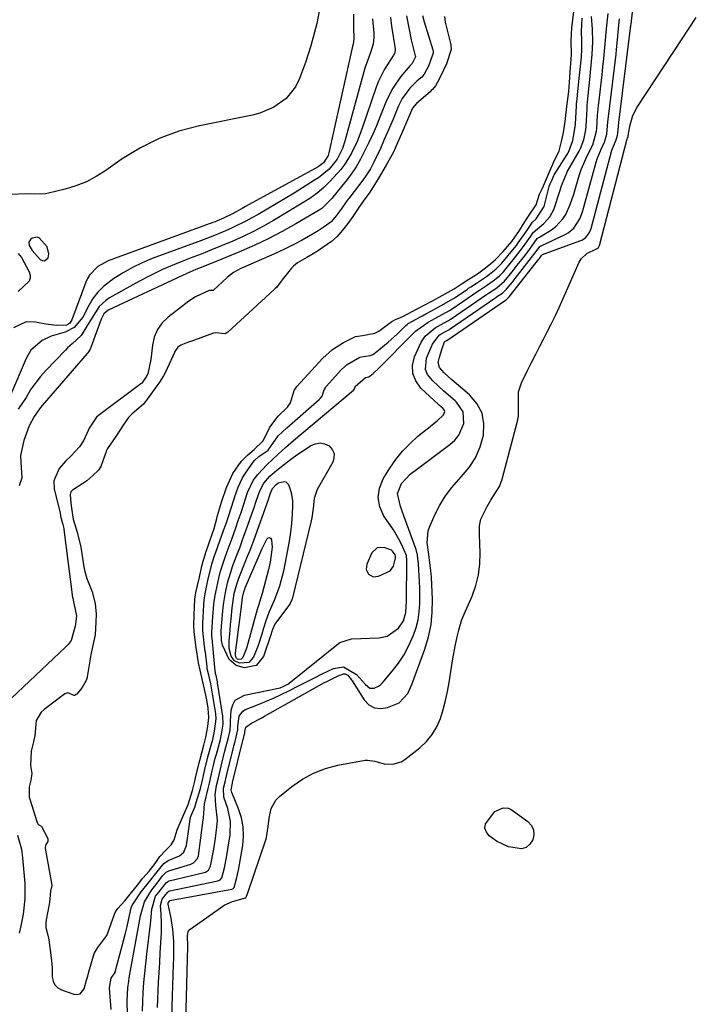
# Model space of a CAD drawing. Units: inches. Extents: x 1857474 to 1864796, y 474058 to 480378.
# Drawn here: x 1857898 to 1858111, y 477057 to 477367 of the extents above; entities that cross this region are included whole.
import ezdxf

# ---------------------------------------------------------------- set-up
doc = ezdxf.new("R2010")
doc.units = ezdxf.units.IN
doc.header["$MEASUREMENT"] = 0
for name, color, linetype in [('1', 7, 'Continuous'), ('7', 7, 'Continuous'), ('8', 7, 'Continuous')]:
    doc.layers.add(name, color=color, linetype=linetype)

msp = doc.modelspace()

# ---------------------------------------------------------------- linework, layer by layer
at = {"layer": '1', "color": 18}
for points in [[(1857900.5, 477297, 1644), (1857900.61, 477295.98, 1644), (1857901.61, 477294.38, 1644), (1857904.06, 477291.58, 1644), (1857904.81, 477291.19, 1644), (1857905.49, 477291.1, 1644), (1857906.62, 477292.11, 1644), (1857906.79, 477293.32, 1644), (1857906.32, 477295.55, 1644), (1857903.8, 477298.35, 1644), (1857903.1, 477298.6, 1644), (1857901.62, 477298.22, 1644), (1857901.09, 477297.85, 1644), (1857900.5, 477297, 1644)], [(1858006.82, 477193.88, 1638), (1858007.57, 477192.38, 1638), (1858009.05, 477191.57, 1638), (1858010.71, 477191.75, 1638), (1858014.42, 477193.51, 1638), (1858015.51, 477194.9, 1638), (1858016.11, 477197.5, 1638), (1858016.13, 477198.04, 1638), (1858015.97, 477198.55, 1638), (1858015.18, 477199.71, 1638), (1858014.84, 477199.94, 1638), (1858012.59, 477200.79, 1638), (1858010.33, 477200.73, 1638), (1858008.7, 477199.15, 1638), (1858007.04, 477195.55, 1638), (1858006.82, 477193.88, 1638)]]:
    msp.add_polyline3d(points, dxfattribs=at)
at = {"layer": '7', "color": 18}
for points in [[(1858024.59, 477368.38, 1636), (1858025.17, 477366.37, 1636), (1858027.86, 477357.64, 1636), (1858027.98, 477357.11, 1636), (1858028, 477356.84, 1636), (1858028.01, 477356.56, 1636), (1858026.5, 477352.44, 1636), (1858025.13, 477349.88, 1636), (1858024.37, 477349, 1636), (1858022.96, 477347.78, 1636), (1858020.67, 477345.51, 1636), (1858018.26, 477342.23, 1636), (1858017.1, 477339.94, 1636), (1858015.34, 477335.74, 1636), (1858013.5, 477331.46, 1636), (1858012.57, 477329.32, 1636), (1858011.35, 477326.56, 1636), (1858009.42, 477322.37, 1636), (1858008.22, 477320.14, 1636), (1858006.8, 477317.86, 1636), (1858006.44, 477317.37, 1636), (1858001.38, 477310.8, 1636), (1858001.18, 477310.54, 1636), (1858000.61, 477309.75, 1636), (1857999, 477307.37, 1636), (1857997.45, 477305.32, 1636), (1857995.83, 477303.46, 1636), (1857993.68, 477301.87, 1636), (1857991.69, 477300.55, 1636), (1857990.67, 477299.93, 1636), (1857986.66, 477297.67, 1636), (1857984.11, 477296.3, 1636), (1857981.54, 477294.98, 1636), (1857978.92, 477293.74, 1636), (1857976.28, 477292.55, 1636), (1857968.1, 477289.02, 1636), (1857967.32, 477288.66, 1636), (1857965.05, 477287.42, 1636), (1857963.13, 477285.93, 1636), (1857963.02, 477285.82, 1636), (1857958.75, 477281.88, 1636), (1857958.59, 477281.77, 1636), (1857958.13, 477281.74, 1636), (1857957.59, 477281.82, 1636), (1857957.42, 477281.79, 1636), (1857953.02, 477279.78, 1636), (1857950.98, 477278.41, 1636), (1857944.44, 477273.39, 1636), (1857942.56, 477271.54, 1636), (1857941.05, 477269.48, 1636), (1857940.08, 477267.11, 1636), (1857939.47, 477264.55, 1636), (1857938.97, 477260.02, 1636), (1857938.05, 477255.57, 1636), (1857937.54, 477254.59, 1636), (1857936.14, 477252.62, 1636), (1857935.96, 477252.46, 1636), (1857935.86, 477252.38, 1636), (1857922.49, 477242.39, 1636), (1857921.86, 477241.83, 1636), (1857921.06, 477240.62, 1636), (1857919.54, 477238.38, 1636), (1857919.24, 477237.72, 1636), (1857917.81, 477234.63, 1636), (1857916.45, 477232.56, 1636), (1857913.72, 477229.59, 1636), (1857912.17, 477228.11, 1636), (1857910.1, 477225.71, 1636), (1857908.42, 477221.85, 1636), (1857908.55, 477219.28, 1636), (1857910.31, 477212.04, 1636), (1857910.37, 477211.79, 1636), (1857910.54, 477210.73, 1636), (1857911.21, 477208.11, 1636), (1857911.55, 477206.82, 1636), (1857911.59, 477206.51, 1636), (1857914.33, 477185.09, 1636), (1857914.35, 477184.92, 1636), (1857914.48, 477184.21, 1636), (1857915.6, 477179.34, 1636), (1857915.27, 477176.65, 1636), (1857915.12, 477176.03, 1636), (1857913.84, 477171.47, 1636), (1857912.92, 477170.21, 1636), (1857912.34, 477169.65, 1636), (1857912.05, 477169.37, 1636), (1857889.29, 477148.03, 1636)], [(1857992.2, 477370.26, 1646), (1857991.35, 477365.88, 1646), (1857989.38, 477358.83, 1646), (1857988.6, 477356.22, 1646), (1857987.77, 477353.63, 1646), (1857986.84, 477351.08, 1646), (1857985.86, 477348.54, 1646), (1857984.55, 477345.89, 1646), (1857981.63, 477342.25, 1646), (1857977.74, 477339.49, 1646), (1857973.36, 477337.62, 1646), (1857971.04, 477337.01, 1646), (1857954.3, 477333.66, 1646), (1857947.84, 477331.94, 1646), (1857941.6, 477329.71, 1646), (1857935.69, 477326.73, 1646), (1857929.99, 477323.23, 1646), (1857924.82, 477319.6, 1646), (1857921.79, 477317.71, 1646), (1857918.65, 477316.06, 1646), (1857915.35, 477314.77, 1646), (1857911.94, 477313.73, 1646), (1857906.67, 477312.42, 1646), (1857905.81, 477312.25, 1646), (1857902.29, 477312.14, 1646), (1857899.62, 477312.24, 1646), (1857894.85, 477312.05, 1646)], [(1858002.89, 477368.81, 1644), (1858002.89, 477364.76, 1644), (1858002.95, 477361.05, 1644), (1858002.73, 477359.41, 1644), (1858002.48, 477358.19, 1644), (1857995.12, 477325.12, 1644), (1857994.88, 477324.27, 1644), (1857993.37, 477321.96, 1644), (1857992.14, 477321.03, 1644), (1857991.7, 477320.77, 1644), (1857968.82, 477308.2, 1644), (1857967.79, 477307.64, 1644), (1857964.68, 477305.96, 1644), (1857961.93, 477304.56, 1644), (1857959.9, 477303.69, 1644), (1857959.22, 477303.42, 1644), (1857958.53, 477303.17, 1644), (1857925.54, 477291.17, 1644), (1857922.25, 477289.34, 1644), (1857919.67, 477286.61, 1644), (1857919.06, 477285.52, 1644), (1857918.53, 477284.38, 1644), (1857914.03, 477272.5, 1644), (1857913.45, 477271.53, 1644), (1857912.55, 477270.87, 1644), (1857909.21, 477270.74, 1644), (1857905.86, 477271.15, 1644), (1857902.62, 477271.83, 1644), (1857899.64, 477271.9, 1644), (1857895.67, 477269.98, 1644)], [(1858019.6, 477368.26, 1638), (1858021.09, 477360.74, 1638), (1858021.46, 477359.02, 1638), (1858022.37, 477355.69, 1638), (1858022.39, 477355.61, 1638), (1858022.39, 477355.53, 1638), (1858022.39, 477355.45, 1638), (1858022.39, 477355.37, 1638), (1858021.39, 477353.31, 1638), (1858020.69, 477352.7, 1638), (1858017.7, 477349.11, 1638), (1858015.23, 477345.56, 1638), (1858013.33, 477341.68, 1638), (1858011.2, 477336.37, 1638), (1858010.09, 477333.7, 1638), (1858008.93, 477331.05, 1638), (1858007.71, 477328.44, 1638), (1858006.44, 477325.84, 1638), (1858005.1, 477323.19, 1638), (1858003.73, 477320.75, 1638), (1858002.16, 477318.43, 1638), (1858000.46, 477316.2, 1638), (1857998.71, 477314.01, 1638), (1857996.4, 477311.18, 1638), (1857996.14, 477310.83, 1638), (1857992.91, 477307.65, 1638), (1857992.57, 477307.44, 1638), (1857984.71, 477302.78, 1638), (1857980.38, 477300.34, 1638), (1857976, 477298.04, 1638), (1857971.51, 477295.92, 1638), (1857966.97, 477293.94, 1638), (1857960.15, 477291.13, 1638), (1857958.75, 477290.56, 1638), (1857955.94, 477289.45, 1638), (1857953.12, 477288.36, 1638), (1857950.34, 477287.18, 1638), (1857948.96, 477286.55, 1638), (1857925.54, 477275.55, 1638), (1857924.18, 477274.39, 1638), (1857923.35, 477272.75, 1638), (1857920.12, 477263.87, 1638), (1857920.01, 477263.6, 1638), (1857919.76, 477263.07, 1638), (1857919.11, 477262.1, 1638), (1857918.92, 477261.88, 1638), (1857904.71, 477245.55, 1638), (1857904.16, 477244.89, 1638), (1857902.17, 477242.07, 1638), (1857900.62, 477239.13, 1638), (1857898.96, 477234.52, 1638), (1857897.92, 477229.77, 1638), (1857898.03, 477227.6, 1638), (1857898.29, 477222.74, 1638), (1857897.48, 477220.2, 1638)], [(1858031.58, 477368.07, 1634), (1858031.78, 477366.34, 1634), (1858031.87, 477365.94, 1634), (1858033.47, 477359.56, 1634), (1858033.56, 477359.1, 1634), (1858033.65, 477357.69, 1634), (1858032.23, 477353.18, 1634), (1858031.29, 477351.15, 1634), (1858029.81, 477348.11, 1634), (1858028.7, 477346.25, 1634), (1858027.75, 477345.1, 1634), (1858027.4, 477344.75, 1634), (1858027.04, 477344.41, 1634), (1858022.79, 477340.67, 1634), (1858021.51, 477339.22, 1634), (1858020.17, 477336.32, 1634), (1858018.96, 477333.38, 1634), (1858018.71, 477332.79, 1634), (1858016.04, 477326.61, 1634), (1858015.49, 477325.4, 1634), (1858013.21, 477321.24, 1634), (1858010.66, 477316.94, 1634), (1858008, 477312.77, 1634), (1858005.93, 477309.9, 1634), (1858004.1, 477307.25, 1634), (1858002.64, 477305.04, 1634), (1858001.07, 477302.87, 1634), (1857999.42, 477300.77, 1634), (1857997.74, 477298.76, 1634), (1857995.9, 477297.18, 1634), (1857991.53, 477294.2, 1634), (1857990.2, 477293.33, 1634), (1857988.12, 477292.16, 1634), (1857985.22, 477290.48, 1634), (1857983.93, 477289.4, 1634), (1857983.36, 477288.77, 1634), (1857980.41, 477285.15, 1634), (1857980.1, 477284.76, 1634), (1857978.55, 477282.76, 1634), (1857978.21, 477282.4, 1634), (1857977.85, 477282.05, 1634), (1857963.27, 477268.6, 1634), (1857962.44, 477268.13, 1634), (1857959.32, 477268.42, 1634), (1857958.74, 477268.33, 1634), (1857958.46, 477268.24, 1634), (1857951.96, 477265.85, 1634), (1857951.76, 477265.78, 1634), (1857950.52, 477265.37, 1634), (1857948.4, 477264.55, 1634), (1857947.47, 477263.91, 1634), (1857946.55, 477262.55, 1634), (1857946.4, 477262.25, 1634), (1857943.56, 477256.07, 1634), (1857942.96, 477254.88, 1634), (1857941.72, 477252.95, 1634), (1857939.03, 477249.08, 1634), (1857936.64, 477246, 1634), (1857933.09, 477242.9, 1634), (1857931.94, 477241.76, 1634), (1857930.44, 477239.7, 1634), (1857927.97, 477235.79, 1634), (1857925.33, 477232.04, 1634), (1857924.92, 477231.17, 1634), (1857924.75, 477230.73, 1634), (1857923.25, 477226.38, 1634), (1857922.48, 477225.18, 1634), (1857920.66, 477223.52, 1634), (1857918.78, 477221.84, 1634), (1857917.57, 477220.99, 1634), (1857914.28, 477218.92, 1634), (1857913.81, 477218.3, 1634), (1857913.58, 477217.55, 1634), (1857913.72, 477214.92, 1634), (1857914.01, 477213.25, 1634), (1857914.54, 477209.69, 1634), (1857915.76, 477205.63, 1634), (1857916.86, 477201.37, 1634), (1857916.93, 477200.96, 1634), (1857917.88, 477194.75, 1634), (1857918.15, 477193.27, 1634), (1857918.76, 477191, 1634), (1857920.53, 477186.83, 1634), (1857921.45, 477183.19, 1634), (1857921.7, 477179.83, 1634), (1857921.68, 477177.32, 1634), (1857921.48, 477173.28, 1634), (1857920.61, 477169.49, 1634), (1857920.07, 477166.98, 1634), (1857918.94, 477160.06, 1634), (1857918.85, 477159.59, 1634), (1857918.63, 477158.91, 1634), (1857917.33, 477156.71, 1634), (1857915.62, 477154.66, 1634), (1857915.11, 477154.26, 1634), (1857914.97, 477154.21, 1634), (1857914.83, 477154.2, 1634), (1857912.86, 477155.08, 1634), (1857911.9, 477154.74, 1634), (1857905.39, 477149.77, 1634), (1857904.45, 477148.92, 1634), (1857902.86, 477146.33, 1634), (1857902.42, 477141.58, 1634), (1857901.97, 477139.6, 1634), (1857901.25, 477136.63, 1634), (1857901.04, 477132.1, 1634), (1857901.49, 477129.58, 1634), (1857901.13, 477127.54, 1634), (1857900.62, 477125.41, 1634), (1857900.66, 477122.12, 1634), (1857900.8, 477121.58, 1634), (1857903.04, 477114.49, 1634), (1857903.27, 477113.95, 1634), (1857903.51, 477113.59, 1634), (1857903.86, 477113.34, 1634), (1857904.35, 477113.09, 1634), (1857904.45, 477113.01, 1634), (1857904.54, 477112.93, 1634), (1857906.48, 477109.12, 1634), (1857906.53, 477108.94, 1634), (1857906.47, 477108.21, 1634), (1857905.92, 477107.22, 1634), (1857905.71, 477106.4, 1634), (1857905.72, 477105.91, 1634), (1857905.75, 477105.67, 1634), (1857905.79, 477105.43, 1634), (1857907.8, 477094.49, 1634), (1857907.82, 477094.31, 1634), (1857907.35, 477092.58, 1634), (1857907.18, 477090.16, 1634), (1857907.03, 477088.97, 1634), (1857905.97, 477083.48, 1634), (1857905.83, 477082.36, 1634), (1857905.86, 477081.12, 1634), (1857906.48, 477078.69, 1634), (1857906.82, 477077.23, 1634), (1857907.55, 477071.58, 1634), (1857907.85, 477068.55, 1634), (1857907.93, 477065.5, 1634), (1857908.19, 477064.16, 1634), (1857908.71, 477063.01, 1634), (1857909.63, 477062.13, 1634), (1857910.8, 477061.44, 1634), (1857914.72, 477060.07, 1634), (1857915.81, 477060.01, 1634), (1857916.75, 477060.23, 1634), (1857918.01, 477061.83, 1634), (1857918.72, 477064.49, 1634), (1857919.09, 477065.81, 1634), (1857919.46, 477067.13, 1634), (1857921.14, 477072.93, 1634), (1857922.26, 477074.79, 1634), (1857925.12, 477078.59, 1634), (1857925.32, 477079.1, 1634), (1857927.49, 477085.31, 1634), (1857927.83, 477086.03, 1634), (1857928.61, 477087.08, 1634), (1857930.79, 477089.54, 1634), (1857932.91, 477092.1, 1634), (1857934.74, 477094.48, 1634), (1857936.49, 477096.6, 1634), (1857938.42, 477098.9, 1634), (1857940.3, 477101.31, 1634), (1857941.81, 477103.44, 1634), (1857943.68, 477105.47, 1634), (1857945.43, 477107.19, 1634), (1857946.32, 477108.7, 1634), (1857947.31, 477111.92, 1634), (1857948.97, 477115.76, 1634), (1857950.76, 477119.83, 1634), (1857952.12, 477124.23, 1634), (1857952.75, 477126.75, 1634), (1857953.31, 477129.22, 1634), (1857954.45, 477133.72, 1634), (1857955.71, 477138.5, 1634), (1857956.3, 477141.02, 1634), (1857956.94, 477144.45, 1634), (1857957.25, 477147.31, 1634), (1857957.05, 477150.25, 1634), (1857956.61, 477152.8, 1634), (1857956.14, 477155.21, 1634), (1857955.06, 477159.91, 1634), (1857954.02, 477164.5, 1634), (1857953.25, 477169.29, 1634), (1857952.68, 477174.23, 1634), (1857952.54, 477176.39, 1634), (1857952.6, 477179.51, 1634), (1857952.87, 477184.5, 1634), (1857953.13, 477186.65, 1634), (1857954.19, 477191.05, 1634), (1857955.15, 477195.35, 1634), (1857955.47, 477196.5, 1634), (1857956.19, 477198.82, 1634), (1857956.35, 477199.3, 1634), (1857956.43, 477199.54, 1634), (1857958.36, 477205.05, 1634), (1857958.46, 477205.34, 1634), (1857958.94, 477206.82, 1634), (1857959.82, 477209.94, 1634), (1857960.05, 477210.86, 1634), (1857961.3, 477215.1, 1634), (1857962.81, 477219.76, 1634), (1857964.88, 477224.11, 1634), (1857967.45, 477227.86, 1634), (1857969.45, 477229.88, 1634), (1857971.53, 477231.67, 1634), (1857974.42, 477234.47, 1634), (1857976.55, 477238.74, 1634), (1857979.13, 477242.16, 1634), (1857982.12, 477245.07, 1634), (1857983.03, 477246.34, 1634), (1857983.66, 477248.47, 1634), (1857984.21, 477250.28, 1634), (1857985.04, 477251.51, 1634), (1857993.25, 477260.46, 1634), (1857996.28, 477263.23, 1634), (1857999.76, 477265.43, 1634), (1858003.47, 477267.27, 1634), (1858005.76, 477267.63, 1634), (1858009.59, 477268.32, 1634), (1858010.44, 477268.74, 1634), (1858010.85, 477268.99, 1634), (1858011.25, 477269.26, 1634), (1858014.97, 477271.97, 1634), (1858016.13, 477272.63, 1634), (1858018.4, 477273.59, 1634), (1858022.77, 477275.87, 1634), (1858025.15, 477277.14, 1634), (1858027.53, 477278.42, 1634), (1858029.87, 477279.7, 1634), (1858032.69, 477281.24, 1634), (1858034.58, 477282.35, 1634), (1858037.11, 477283.96, 1634), (1858039.29, 477285.37, 1634), (1858041.93, 477287.07, 1634), (1858044.06, 477288.55, 1634), (1858046.09, 477290.14, 1634), (1858047.67, 477291.52, 1634), (1858050.07, 477294.09, 1634), (1858052.78, 477297.18, 1634), (1858055.19, 477300.68, 1634), (1858056.41, 477302.58, 1634), (1858058.03, 477305.19, 1634), (1858060.44, 477308.76, 1634), (1858061.53, 477312.14, 1634), (1858062.42, 477313.98, 1634), (1858064.33, 477318.39, 1634), (1858066.01, 477322.3, 1634), (1858067.67, 477325.8, 1634), (1858068.49, 477328.7, 1634), (1858069.12, 477331.55, 1634), (1858069.64, 477335.02, 1634), (1858070.16, 477339.76, 1634), (1858070.75, 477344.42, 1634), (1858071.06, 477348.85, 1634), (1858071.17, 477350.63, 1634), (1858071.52, 477354.63, 1634), (1858071.59, 477356.16, 1634), (1858071.45, 477360.39, 1634), (1858071.72, 477364.66, 1634), (1858072.32, 477369.61, 1634)], [(1857926.53, 477055.26, 1636), (1857926.03, 477060.64, 1636), (1857925.99, 477062.21, 1636), (1857926.48, 477065.19, 1636), (1857926.88, 477065.77, 1636), (1857927.56, 477066.63, 1636), (1857927.7, 477066.98, 1636), (1857927.75, 477067.16, 1636), (1857929.96, 477075.3, 1636), (1857931, 477079.36, 1636), (1857931.49, 477081.4, 1636), (1857931.95, 477083.45, 1636), (1857932.8, 477087.29, 1636), (1857932.96, 477087.79, 1636), (1857933.07, 477088.02, 1636), (1857933.14, 477088.13, 1636), (1857933.21, 477088.25, 1636), (1857935.98, 477092.34, 1636), (1857938.11, 477095.1, 1636), (1857940.6, 477098.11, 1636), (1857943.03, 477101.27, 1636), (1857944.45, 477102.19, 1636), (1857948.02, 477103.73, 1636), (1857949.34, 477104.83, 1636), (1857950.25, 477106.92, 1636), (1857951.52, 477115.89, 1636), (1857951.55, 477116.03, 1636), (1857951.67, 477116.43, 1636), (1857952.82, 477119.01, 1636), (1857953.32, 477120.49, 1636), (1857954.66, 477124.88, 1636), (1857955.29, 477127.49, 1636), (1857956.34, 477132.34, 1636), (1857956.61, 477133.4, 1636), (1857956.9, 477134.45, 1636), (1857958.24, 477139.26, 1636), (1857958.38, 477139.79, 1636), (1857958.64, 477140.85, 1636), (1857959.1, 477142.99, 1636), (1857959.55, 477146.79, 1636), (1857959.44, 477148.38, 1636), (1857959.33, 477149.17, 1636), (1857958.44, 477154.77, 1636), (1857958.34, 477155.39, 1636), (1857957.87, 477157.86, 1636), (1857957.23, 477160.57, 1636), (1857956.78, 477162.61, 1636), (1857956.7, 477163.19, 1636), (1857956.19, 477167.87, 1636), (1857956.15, 477168.18, 1636), (1857955.94, 477169.71, 1636), (1857955.38, 477174.66, 1636), (1857955.37, 477175.92, 1636), (1857955.39, 477176.55, 1636), (1857955.41, 477176.86, 1636), (1857955.73, 477182.76, 1636), (1857955.82, 477184.35, 1636), (1857956.09, 477186.22, 1636), (1857957, 477190.4, 1636), (1857957.98, 477194.7, 1636), (1857958.42, 477196.3, 1636), (1857958.95, 477197.87, 1636), (1857961.92, 477206.13, 1636), (1857962.12, 477206.69, 1636), (1857962.71, 477208.37, 1636), (1857963.46, 477210.63, 1636), (1857965.12, 477215.79, 1636), (1857965.25, 477216.17, 1636), (1857965.48, 477216.92, 1636), (1857966.47, 477219.81, 1636), (1857967.77, 477222.57, 1636), (1857968.41, 477223.61, 1636), (1857968.86, 477224.27, 1636), (1857971.23, 477227.7, 1636), (1857971.75, 477228.37, 1636), (1857972.98, 477229.51, 1636), (1857975.94, 477231.47, 1636), (1857976.7, 477232.51, 1636), (1857979.14, 477236, 1636), (1857981.83, 477238.56, 1636), (1857992.09, 477247.49, 1636), (1857992.34, 477247.72, 1636), (1857993.02, 477248.51, 1636), (1857993.65, 477250.48, 1636), (1857994.11, 477251.35, 1636), (1857994.29, 477251.58, 1636), (1857999.13, 477256.84, 1636), (1858000.91, 477258.47, 1636), (1858004.88, 477260.75, 1636), (1858005.99, 477261.01, 1636), (1858008.21, 477261.29, 1636), (1858009, 477261.63, 1636), (1858009.49, 477261.94, 1636), (1858009.72, 477262.12, 1636), (1858013.78, 477265.52, 1636), (1858014.78, 477266.39, 1636), (1858016.75, 477268.17, 1636), (1858019.42, 477270.8, 1636), (1858019.77, 477271.11, 1636), (1858020.16, 477271.37, 1636), (1858024.19, 477273.63, 1636), (1858024.58, 477273.84, 1636), (1858025.73, 477274.47, 1636), (1858028.8, 477276.12, 1636), (1858032.22, 477277.99, 1636), (1858034.88, 477279.61, 1636), (1858038.81, 477282.23, 1636), (1858039.16, 477282.46, 1636), (1858039.86, 477282.92, 1636), (1858041.63, 477284.07, 1636), (1858044.83, 477286.16, 1636), (1858047.79, 477288.49, 1636), (1858048.74, 477289.42, 1636), (1858049.34, 477290.07, 1636), (1858049.63, 477290.4, 1636), (1858053.6, 477295.23, 1636), (1858054.25, 477295.98, 1636), (1858054.83, 477296.76, 1636), (1858057.4, 477300.48, 1636), (1858059.36, 477303.31, 1636), (1858060.43, 477304.39, 1636), (1858063.02, 477308.25, 1636), (1858064.56, 477314.53, 1636), (1858064.59, 477314.63, 1636), (1858064.65, 477314.84, 1636), (1858064.87, 477315.33, 1636), (1858065.4, 477316.45, 1636), (1858065.78, 477317.46, 1636), (1858066.02, 477317.97, 1636), (1858066.17, 477318.22, 1636), (1858070.22, 477324.59, 1636), (1858070.76, 477325.54, 1636), (1858071.99, 477328.98, 1636), (1858072.79, 477333.32, 1636), (1858072.87, 477334.3, 1636), (1858073.15, 477339.8, 1636), (1858073.16, 477339.97, 1636), (1858073.21, 477340.63, 1636), (1858073.39, 477342.01, 1636), (1858073.63, 477344.69, 1636), (1858073.66, 477345.2, 1636), (1858073.69, 477345.46, 1636), (1858073.7, 477345.58, 1636), (1858074.73, 477355.3, 1636), (1858074.9, 477357.84, 1636), (1858074.89, 477360.39, 1636), (1858074.73, 477363.4, 1636), (1858074.94, 477367.61, 1636)], [(1857932.21, 477040.26, 1638), (1857931.54, 477056.93, 1638), (1857931.52, 477057.97, 1638), (1857931.74, 477062.15, 1638), (1857932.02, 477064.22, 1638), (1857932.19, 477065.25, 1638), (1857935.74, 477084.75, 1638), (1857937.03, 477089.23, 1638), (1857939.26, 477093.02, 1638), (1857940.95, 477095.03, 1638), (1857942.69, 477097.35, 1638), (1857943.78, 477098.51, 1638), (1857944.62, 477098.93, 1638), (1857951.61, 477101.03, 1638), (1857952.47, 477101.43, 1638), (1857953.73, 477102.81, 1638), (1857953.99, 477103.72, 1638), (1857955.48, 477115.04, 1638), (1857955.54, 477115.52, 1638), (1857955.66, 477117.18, 1638), (1857955.94, 477120.03, 1638), (1857957.08, 477124.9, 1638), (1857957.49, 477126.55, 1638), (1857958.33, 477130.43, 1638), (1857958.64, 477131.77, 1638), (1857959.3, 477134.44, 1638), (1857959.66, 477135.76, 1638), (1857960.92, 477140.35, 1638), (1857961.31, 477142.01, 1638), (1857961.8, 477145.16, 1638), (1857961.67, 477147.63, 1638), (1857960.04, 477158.21, 1638), (1857960, 477158.48, 1638), (1857959.9, 477159.04, 1638), (1857959.67, 477160.1, 1638), (1857959.41, 477161.15, 1638), (1857959.32, 477161.65, 1638), (1857959.29, 477161.9, 1638), (1857958.47, 477171.1, 1638), (1857958.46, 477171.21, 1638), (1857958.24, 477173, 1638), (1857958.2, 477173.89, 1638), (1857958.21, 477174.1, 1638), (1857958.48, 477179.01, 1638), (1857958.8, 477182.92, 1638), (1857959.24, 477185.82, 1638), (1857959.44, 477186.78, 1638), (1857960.41, 477191.19, 1638), (1857960.94, 477193.32, 1638), (1857962.28, 477197.49, 1638), (1857963.03, 477199.56, 1638), (1857964.59, 477203.78, 1638), (1857965.76, 477207, 1638), (1857966.56, 477209.29, 1638), (1857967.45, 477211.86, 1638), (1857968.31, 477214.44, 1638), (1857969.5, 477218.14, 1638), (1857971.23, 477221.95, 1638), (1857972.67, 477223.85, 1638), (1857975.51, 477226.9, 1638), (1857979.12, 477230.18, 1638), (1857981.39, 477232.32, 1638), (1857983.08, 477233.83, 1638), (1857983.94, 477234.56, 1638), (1858002.86, 477250.4, 1638), (1858003.24, 477250.83, 1638), (1858003.29, 477250.96, 1638), (1858003.45, 477251.5, 1638), (1858006.66, 477254.37, 1638), (1858007.73, 477254.56, 1638), (1858009.07, 477255.58, 1638), (1858011.02, 477257.41, 1638), (1858021.66, 477268.23, 1638), (1858021.91, 477268.48, 1638), (1858022.41, 477268.97, 1638), (1858026.39, 477271.8, 1638), (1858028.73, 477273.1, 1638), (1858033.1, 477275.51, 1638), (1858034.26, 477276.26, 1638), (1858041.8, 477281.35, 1638), (1858042.07, 477281.53, 1638), (1858042.61, 477281.89, 1638), (1858044.79, 477283.3, 1638), (1858046.96, 477284.77, 1638), (1858048.95, 477286.4, 1638), (1858049.45, 477286.9, 1638), (1858049.91, 477287.4, 1638), (1858050.13, 477287.66, 1638), (1858053.66, 477292.01, 1638), (1858056.47, 477295.64, 1638), (1858058.78, 477298.86, 1638), (1858059.54, 477300.03, 1638), (1858062.84, 477302.92, 1638), (1858064.81, 477304.98, 1638), (1858066.09, 477307.53, 1638), (1858067.29, 477311.22, 1638), (1858067.68, 477312.41, 1638), (1858068.47, 477314.78, 1638), (1858070.35, 477319.38, 1638), (1858070.95, 477320.47, 1638), (1858074.05, 477325.68, 1638), (1858074.48, 477326.46, 1638), (1858075.49, 477329.26, 1638), (1858076.09, 477332.37, 1638), (1858076.19, 477333.56, 1638), (1858076.5, 477339.03, 1638), (1858076.56, 477340.06, 1638), (1858076.73, 477342.11, 1638), (1858077.13, 477346.22, 1638), (1858077.23, 477347.24, 1638), (1858078.1, 477356.08, 1638), (1858078.32, 477360.09, 1638), (1858078.22, 477364.11, 1638), (1858077.96, 477368.11, 1638)], [(1857945.45, 477049.65, 1644), (1857946.17, 477069.49, 1644), (1857946.22, 477071.32, 1644), (1857946.23, 477074.99, 1644), (1857946.2, 477076.83, 1644), (1857945.94, 477080.48, 1644), (1857945.35, 477084.09, 1644), (1857944.44, 477088.46, 1644), (1857944.49, 477088.9, 1644), (1857944.56, 477089, 1644), (1857944.88, 477089.41, 1644), (1857944.93, 477089.48, 1644), (1857945.02, 477089.57, 1644), (1857964.48, 477093.18, 1644), (1857964.92, 477093.37, 1644), (1857965.25, 477093.71, 1644), (1857966, 477096.42, 1644), (1857966.58, 477099.2, 1644), (1857967.95, 477106.92, 1644), (1857968.21, 477109.87, 1644), (1857968.14, 477112.79, 1644), (1857967.57, 477115.64, 1644), (1857966.67, 477118.47, 1644), (1857964.51, 477123.66, 1644), (1857964.32, 477124.47, 1644), (1857964.7, 477126.55, 1644), (1857964.77, 477126.82, 1644), (1857968.25, 477140.87, 1644), (1857968.3, 477141.07, 1644), (1857968.46, 477141.68, 1644), (1857968.61, 477142.31, 1644), (1857968.66, 477142.88, 1644), (1857968.91, 477144.26, 1644), (1857970.77, 477145.44, 1644), (1857973.77, 477147.08, 1644), (1857974.77, 477147.63, 1644), (1857993.57, 477158.14, 1644), (1857994.66, 477158.73, 1644), (1857998.01, 477160.36, 1644), (1857999.75, 477161.02, 1644), (1858000.21, 477161.02, 1644), (1858001.05, 477160.56, 1644), (1858001.77, 477159.73, 1644), (1858002.1, 477159.28, 1644), (1858002.41, 477158.82, 1644), (1858006.22, 477152.82, 1644), (1858007.76, 477151.29, 1644), (1858009.47, 477150.28, 1644), (1858011.45, 477150.07, 1644), (1858013.6, 477150.39, 1644), (1858017.24, 477151.9, 1644), (1858019.96, 477154.86, 1644), (1858021.28, 477157.7, 1644), (1858025.35, 477168.83, 1644), (1858026.49, 477172.65, 1644), (1858027.33, 477176.53, 1644), (1858027.71, 477180.47, 1644), (1858027.78, 477184.46, 1644), (1858027.48, 477191.47, 1644), (1858027.3, 477193.57, 1644), (1858027.1, 477195.14, 1644), (1858026.64, 477198.6, 1644), (1858026.14, 477202.37, 1644), (1858026.42, 477206.03, 1644), (1858026.83, 477207.2, 1644), (1858028.56, 477211.14, 1644), (1858030.1, 477214.16, 1644), (1858031.83, 477217.05, 1644), (1858033.87, 477219.72, 1644), (1858036.12, 477222.26, 1644), (1858036.87, 477223.03, 1644), (1858039.3, 477225.97, 1644), (1858041.34, 477229.11, 1644), (1858042.8, 477232.56, 1644), (1858043.88, 477236.22, 1644), (1858043.99, 477239.81, 1644), (1858043.4, 477243.16, 1644), (1858041.78, 477246.14, 1644), (1858039.46, 477248.89, 1644), (1858033.86, 477253.63, 1644), (1858031.46, 477255.8, 1644), (1858029.99, 477257.48, 1644), (1858029.58, 477259.05, 1644), (1858029.95, 477260.81, 1644), (1858030.84, 477263.48, 1644), (1858031.61, 477265.56, 1644), (1858031.77, 477265.77, 1644), (1858032.12, 477265.97, 1644), (1858032.21, 477266.02, 1644), (1858032.3, 477266.07, 1644), (1858050.78, 477278.74, 1644), (1858051.13, 477278.97, 1644), (1858051.98, 477279.82, 1644), (1858052.36, 477280.29, 1644), (1858061.22, 477291.55, 1644), (1858061.49, 477291.91, 1644), (1858062.11, 477292.76, 1644), (1858062.32, 477293.01, 1644), (1858062.46, 477293.09, 1644), (1858074.27, 477297.38, 1644), (1858074.89, 477297.66, 1644), (1858076, 477298.42, 1644), (1858077.26, 477300, 1644), (1858077.54, 477300.61, 1644), (1858077.76, 477301.26, 1644), (1858084.34, 477325.95, 1644), (1858085.7, 477329.27, 1644), (1858086.11, 477330.66, 1644), (1858086.2, 477331.35, 1644), (1858086.4, 477333.5, 1644), (1858086.53, 477334.68, 1644), (1858090.33, 477365.27, 1644), (1858090.39, 477365.71, 1644), (1858090.82, 477369.43, 1644)], [(1857949.86, 477043.44, 1646), (1857950.62, 477075.14, 1646), (1857950.52, 477078.6, 1646), (1857950.73, 477079.84, 1646), (1857951.27, 477080.45, 1646), (1857960.9, 477087.35, 1646), (1857962.12, 477088.13, 1646), (1857964.73, 477089.35, 1646), (1857968.84, 477090.49, 1646), (1857969.02, 477090.59, 1646), (1857969.06, 477090.62, 1646), (1857969.09, 477090.66, 1646), (1857969.43, 477091.78, 1646), (1857969.62, 477092.33, 1646), (1857975.21, 477108.68, 1646), (1857975.46, 477109.51, 1646), (1857975.99, 477112.94, 1646), (1857976.28, 477115.54, 1646), (1857976.89, 477118.58, 1646), (1857978.39, 477121.23, 1646), (1857979.5, 477122.35, 1646), (1857983.4, 477125.49, 1646), (1857986.75, 477127.8, 1646), (1857990.28, 477129.75, 1646), (1857994.05, 477131.15, 1646), (1857997.99, 477132.2, 1646), (1858006.58, 477133.79, 1646), (1858007.34, 477133.87, 1646), (1858009.56, 477133.48, 1646), (1858012.57, 477132.7, 1646), (1858015.31, 477132.57, 1646), (1858017.9, 477133.31, 1646), (1858019.1, 477134.04, 1646), (1858023.82, 477137.74, 1646), (1858025.91, 477139.71, 1646), (1858027.73, 477141.87, 1646), (1858029.15, 477144.31, 1646), (1858030.3, 477146.95, 1646), (1858031.15, 477149.75, 1646), (1858031.91, 477152.59, 1646), (1858032.52, 477155.45, 1646), (1858033.03, 477158.34, 1646), (1858033.55, 477161.79, 1646), (1858034.21, 477165.77, 1646), (1858034.96, 477169.75, 1646), (1858035.56, 477172.65, 1646), (1858036.05, 477174.75, 1646), (1858036.95, 477177.85, 1646), (1858037.74, 477179.84, 1646), (1858040.24, 477185.53, 1646), (1858041.43, 477188.83, 1646), (1858042.31, 477192.19, 1646), (1858042.72, 477195.64, 1646), (1858042.81, 477199.15, 1646), (1858042.56, 477204.85, 1646), (1858042.55, 477207.67, 1646), (1858042.98, 477209.69, 1646), (1858045.02, 477213.75, 1646), (1858046.24, 477215.91, 1646), (1858048.89, 477220.07, 1646), (1858049.74, 477222.38, 1646), (1858054.57, 477240.64, 1646), (1858054.87, 477242.16, 1646), (1858054.89, 477246.78, 1646), (1858054.89, 477249.81, 1646), (1858055.8, 477252.71, 1646), (1858057.71, 477256.56, 1646), (1858058.95, 477259.05, 1646), (1858060.21, 477261.54, 1646), (1858061.5, 477264.01, 1646), (1858062.8, 477266.47, 1646), (1858064.09, 477268.94, 1646), (1858065.35, 477271.43, 1646), (1858066.55, 477273.94, 1646), (1858067.71, 477276.47, 1646), (1858074.07, 477290.66, 1646), (1858074.7, 477291.72, 1646), (1858076.39, 477293.4, 1646), (1858079.44, 477294.91, 1646), (1858080.08, 477295.32, 1646), (1858080.46, 477295.96, 1646), (1858089.18, 477329.57, 1646), (1858089.24, 477329.79, 1646), (1858089.47, 477330.31, 1646), (1858089.61, 477331.26, 1646), (1858090.11, 477334.01, 1646), (1858090.94, 477336.88, 1646), (1858092.33, 477339.52, 1646), (1858106.53, 477361.03, 1646), (1858108.74, 477364.39, 1646), (1858110.96, 477367.76, 1646)], [(1858008.87, 477367.37, 1642), (1858009.28, 477362.88, 1642), (1858009.34, 477361.46, 1642), (1858009.1, 477359.35, 1642), (1858008.08, 477356.41, 1642), (1858006.83, 477353, 1642), (1858006.48, 477351.84, 1642), (1858000.14, 477328.81, 1642), (1857999.37, 477326.48, 1642), (1857997.76, 477323.16, 1642), (1857995.16, 477320.02, 1642), (1857991.82, 477317.29, 1642), (1857990.62, 477316.49, 1642), (1857984.13, 477312.46, 1642), (1857981.32, 477310.74, 1642), (1857978.49, 477309.04, 1642), (1857975.64, 477307.38, 1642), (1857972.78, 477305.75, 1642), (1857970.83, 477304.65, 1642), (1857968.92, 477303.61, 1642), (1857965.02, 477301.68, 1642), (1857963.04, 477300.79, 1642), (1857959.03, 477299.11, 1642), (1857954.97, 477297.55, 1642), (1857939.42, 477291.81, 1642), (1857936.27, 477290.51, 1642), (1857933.2, 477289.06, 1642), (1857930.25, 477287.39, 1642), (1857927.37, 477285.56, 1642), (1857924.03, 477283.01, 1642), (1857922.24, 477281.24, 1642), (1857920.73, 477279.22, 1642), (1857919.42, 477277.03, 1642), (1857917.54, 477273.39, 1642), (1857914.8, 477270.09, 1642), (1857912, 477268.65, 1642), (1857907.57, 477267.36, 1642), (1857904.75, 477266, 1642), (1857901.2, 477262.99, 1642), (1857899.63, 477260.32, 1642), (1857894.79, 477248.77, 1642)], [(1857941.06, 477055.92, 1642), (1857941.45, 477063.84, 1642), (1857941.61, 477066.94, 1642), (1857941.78, 477070.04, 1642), (1857941.95, 477073.13, 1642), (1857942.12, 477076.23, 1642), (1857942.31, 477079.41, 1642), (1857942.38, 477082.42, 1642), (1857942.26, 477085.43, 1642), (1857942.08, 477088.05, 1642), (1857942.57, 477090.05, 1642), (1857943.76, 477091.51, 1642), (1857944.33, 477092.29, 1642), (1857944.61, 477092.54, 1642), (1857944.83, 477092.64, 1642), (1857944.95, 477092.68, 1642), (1857960.15, 477095.85, 1642), (1857960.87, 477096.16, 1642), (1857961.41, 477096.74, 1642), (1857962.22, 477099.91, 1642), (1857962.88, 477103.13, 1642), (1857963.41, 477106.38, 1642), (1857963.97, 477110.31, 1642), (1857964.07, 477114.51, 1642), (1857963.22, 477118.62, 1642), (1857962.05, 477122.2, 1642), (1857961.91, 477124.95, 1642), (1857962.5, 477127.46, 1642), (1857962.96, 477129.39, 1642), (1857965.03, 477137.71, 1642), (1857965.2, 477138.36, 1642), (1857965.54, 477139.68, 1642), (1857966.36, 477143.39, 1642), (1857966.37, 477144.15, 1642), (1857966.37, 477144.54, 1642), (1857966.78, 477147.65, 1642), (1857967.96, 477149.25, 1642), (1857968.87, 477149.8, 1642), (1857972.59, 477151.24, 1642), (1857975.11, 477152.26, 1642), (1857977.61, 477153.33, 1642), (1857980.07, 477154.48, 1642), (1857982.75, 477155.81, 1642), (1857985.3, 477157.11, 1642), (1857987.85, 477158.41, 1642), (1857990.4, 477159.69, 1642), (1857992.96, 477160.97, 1642), (1857996.55, 477162.75, 1642), (1857999.73, 477163.26, 1642), (1858003.84, 477160.78, 1642), (1858006.65, 477157.7, 1642), (1858008.07, 477156.5, 1642), (1858009.42, 477156.48, 1642), (1858010.8, 477157.12, 1642), (1858011.39, 477157.59, 1642), (1858011.94, 477158.13, 1642), (1858015.17, 477161.97, 1642), (1858017.02, 477164.38, 1642), (1858018.7, 477166.89, 1642), (1858020.14, 477169.54, 1642), (1858021.42, 477172.29, 1642), (1858021.81, 477173.25, 1642), (1858022.63, 477175.63, 1642), (1858023.26, 477178.04, 1642), (1858023.61, 477180.52, 1642), (1858023.77, 477183.03, 1642), (1858023.77, 477186.21, 1642), (1858023.74, 477188.11, 1642), (1858023.6, 477191.9, 1642), (1858023.37, 477195.7, 1642), (1858023.03, 477198.42, 1642), (1858022.61, 477200.18, 1642), (1858022.33, 477201.05, 1642), (1858019.2, 477209.61, 1642), (1858017.67, 477213.76, 1642), (1858016.75, 477217.83, 1642), (1858018, 477220.94, 1642), (1858020.7, 477223.89, 1642), (1858023.14, 477225.73, 1642), (1858023.95, 477226.33, 1642), (1858033.3, 477233.29, 1642), (1858034.79, 477234.67, 1642), (1858036.05, 477236.2, 1642), (1858037.64, 477239.89, 1642), (1858037.46, 477243.59, 1642), (1858035.34, 477246.63, 1642), (1858034.92, 477246.98, 1642), (1858031.31, 477250.05, 1642), (1858027.84, 477253.29, 1642), (1858026.22, 477255.35, 1642), (1858025.57, 477256.93, 1642), (1858025.88, 477260.42, 1642), (1858027.8, 477264.83, 1642), (1858029.89, 477267.68, 1642), (1858030.53, 477268.1, 1642), (1858032.1, 477268.95, 1642), (1858032.89, 477269.43, 1642), (1858033, 477269.5, 1642), (1858047.77, 477279.6, 1642), (1858047.88, 477279.67, 1642), (1858048.31, 477279.96, 1642), (1858049.85, 477280.98, 1642), (1858051.13, 477282.15, 1642), (1858052.9, 477284.33, 1642), (1858053.85, 477285.54, 1642), (1858059.03, 477292.14, 1642), (1858059.35, 477292.56, 1642), (1858061.05, 477294.87, 1642), (1858061.65, 477295.63, 1642), (1858061.99, 477295.84, 1642), (1858069.58, 477299.38, 1642), (1858070.59, 477299.96, 1642), (1858072.34, 477301.45, 1642), (1858074.23, 477304.4, 1642), (1858075.04, 477306.6, 1642), (1858079.38, 477322.22, 1642), (1858079.7, 477323.28, 1642), (1858080.97, 477326.35, 1642), (1858082.06, 477328.55, 1642), (1858082.75, 477331.05, 1642), (1858083.11, 477334.9, 1642), (1858083.45, 477338.13, 1642), (1858085.65, 477356.23, 1642), (1858085.83, 477357.73, 1642), (1858086.14, 477360.75, 1642), (1858086.45, 477364.34, 1642), (1858086.69, 477367.41, 1642)], [(1857897.18, 477293.4, 1646), (1857898.21, 477292.15, 1646), (1857900.65, 477287.65, 1646), (1857900.96, 477286.61, 1646), (1857900.99, 477285.61, 1646), (1857900.63, 477284.68, 1646), (1857897.11, 477281.5, 1646)], [(1857977.34, 477219.37, 1642), (1857978.44, 477220.61, 1642), (1857979.17, 477221.14, 1642), (1857981.07, 477221.59, 1642), (1857981.59, 477221.46, 1642), (1857982.34, 477220.64, 1642), (1857983.23, 477218.16, 1642), (1857983.65, 477215.56, 1642), (1857983.67, 477214.23, 1642), (1857983.51, 477211.24, 1642), (1857983.31, 477208.42, 1642), (1857983.01, 477205.6, 1642), (1857982.6, 477202.79, 1642), (1857982.1, 477200, 1642), (1857980.76, 477193.33, 1642), (1857979.55, 477188.68, 1642), (1857977.88, 477184.16, 1642), (1857976.18, 477180.36, 1642), (1857975.22, 477177.76, 1642), (1857974.55, 477175.39, 1642), (1857974.01, 477173.54, 1642), (1857972.78, 477169.9, 1642), (1857971.35, 477166.3, 1642), (1857969.87, 477164.63, 1642), (1857966.95, 477164.38, 1642), (1857965.35, 477165.12, 1642), (1857964.35, 477166.57, 1642), (1857963.73, 477169.04, 1642), (1857963.68, 477171.28, 1642), (1857963.96, 477174.75, 1642), (1857964.11, 477176.51, 1642), (1857964.27, 477178.27, 1642), (1857964.64, 477181.79, 1642), (1857965.29, 477186.29, 1642), (1857966.05, 477189.23, 1642), (1857966.73, 477191.14, 1642), (1857968.95, 477196.69, 1642), (1857969.28, 477197.52, 1642), (1857970.27, 477200, 1642), (1857971.53, 477203.34, 1642), (1857976.04, 477215.93, 1642), (1857976.28, 477216.62, 1642), (1857976.72, 477217.93, 1642), (1857976.88, 477218.43, 1642), (1857977.34, 477219.37, 1642)], [(1857973.71, 477185.01, 1644), (1857972.92, 477182.51, 1644), (1857972.55, 477181.25, 1644), (1857969.24, 477169.44, 1644), (1857969.03, 477168.74, 1644), (1857967.94, 477166.15, 1644), (1857967.45, 477165.66, 1644), (1857966.77, 477165.55, 1644), (1857966.29, 477165.68, 1644), (1857965.91, 477166.02, 1644), (1857965.63, 477166.95, 1644), (1857965.64, 477167.6, 1644), (1857967.32, 477180.57, 1644), (1857967.42, 477181.39, 1644), (1857967.89, 477185.05, 1644), (1857968.3, 477186.86, 1644), (1857968.6, 477187.73, 1644), (1857968.77, 477188.16, 1644), (1857973.15, 477198.26, 1644), (1857974.02, 477200.31, 1644), (1857975.55, 477203.49, 1644), (1857975.97, 477203.81, 1644), (1857976.36, 477203.92, 1644), (1857976.7, 477203.71, 1644), (1857977.01, 477203.28, 1644), (1857977.02, 477203.23, 1644), (1857977.23, 477200.88, 1644), (1857976.62, 477196.19, 1644), (1857976.07, 477193.87, 1644), (1857974.06, 477186.28, 1644), (1857973.71, 477185.01, 1644)], [(1858047.45, 477117.69, 1648), (1858050.04, 477118.85, 1648), (1858051.77, 477118.65, 1648), (1858052.6, 477118.23, 1648), (1858057.86, 477114.47, 1648), (1858058.97, 477113.22, 1648), (1858059.67, 477111.86, 1648), (1858059.76, 477110.33, 1648), (1858059.44, 477108.69, 1648), (1858058.46, 477107.34, 1648), (1858057.27, 477106.36, 1648), (1858055.79, 477105.94, 1648), (1858051.71, 477106.52, 1648), (1858047.97, 477108.27, 1648), (1858045.64, 477109.97, 1648), (1858044.77, 477111.17, 1648), (1858044.31, 477112.41, 1648), (1858044.49, 477113.72, 1648), (1858047.45, 477117.69, 1648)], [(1857896.99, 477110.16, 1636), (1857898.2, 477105.75, 1636), (1857898.56, 477103.09, 1636), (1857899.21, 477094.95, 1636), (1857899.27, 477090.1, 1636), (1857898.71, 477085.29, 1636), (1857898.01, 477081.64, 1636), (1857897.48, 477079.37, 1636)]]:
    msp.add_polyline3d(points, dxfattribs=at)
at = {"layer": '8', "color": 18}
for points in [[(1858014.54, 477367.75, 1640), (1858014.89, 477365.02, 1640), (1858016.03, 477357.92, 1640), (1858016.05, 477357.67, 1640), (1858015.89, 477356.65, 1640), (1858015.54, 477355.96, 1640), (1858013.58, 477353.01, 1640), (1858012.53, 477351.29, 1640), (1858010.74, 477347.68, 1640), (1858010.02, 477345.79, 1640), (1858005.5, 477332.56, 1640), (1858004.02, 477328.73, 1640), (1858002.26, 477325.03, 1640), (1858000.14, 477321.55, 1640), (1857998.89, 477319.93, 1640), (1857995.56, 477316.23, 1640), (1857993.56, 477314.24, 1640), (1857991.39, 477312.43, 1640), (1857989.1, 477310.78, 1640), (1857986.71, 477309.26, 1640), (1857977.67, 477303.88, 1640), (1857974.54, 477302.09, 1640), (1857971.36, 477300.39, 1640), (1857968.12, 477298.82, 1640), (1857964.83, 477297.33, 1640), (1857961.5, 477295.93, 1640), (1857958.16, 477294.57, 1640), (1857954.8, 477293.25, 1640), (1857951.43, 477291.95, 1640), (1857950.37, 477291.56, 1640), (1857946.49, 477290.01, 1640), (1857942.67, 477288.35, 1640), (1857938.92, 477286.52, 1640), (1857935.23, 477284.58, 1640), (1857925.95, 477279.45, 1640), (1857924.76, 477278.66, 1640), (1857922.73, 477276.69, 1640), (1857920.38, 477273.02, 1640), (1857918.85, 477270.52, 1640), (1857917, 477267.63, 1640), (1857914.2, 477264.98, 1640), (1857912.74, 477263.68, 1640), (1857912.04, 477263, 1640), (1857905.83, 477256.54, 1640), (1857904.16, 477254.67, 1640), (1857901.19, 477250.66, 1640), (1857899.65, 477248.09, 1640), (1857897.15, 477244.36, 1640)], [(1857936.32, 477054.8, 1640), (1857936.42, 477057.79, 1640), (1857936.57, 477060.77, 1640), (1857936.8, 477063.75, 1640), (1857937.05, 477066.73, 1640), (1857937.36, 477069.7, 1640), (1857937.71, 477072.67, 1640), (1857938.89, 477082.15, 1640), (1857939.01, 477083.18, 1640), (1857939.32, 477086.9, 1640), (1857940.5, 477090.97, 1640), (1857941.54, 477092.29, 1640), (1857943.86, 477095.23, 1640), (1857944.38, 477095.63, 1640), (1857944.79, 477095.78, 1640), (1857955.85, 477098.47, 1640), (1857956.21, 477098.59, 1640), (1857957.13, 477099.19, 1640), (1857957.81, 477100.48, 1640), (1857958.81, 477105.82, 1640), (1857959.38, 477109.27, 1640), (1857959.79, 477112.74, 1640), (1857959.95, 477114.96, 1640), (1857959.49, 477119.51, 1640), (1857959.29, 477122.91, 1640), (1857959.72, 477125.83, 1640), (1857960.19, 477127.88, 1640), (1857961.15, 477131.97, 1640), (1857962.36, 477136.74, 1640), (1857963.46, 477140.91, 1640), (1857963.96, 477143.26, 1640), (1857964.1, 477144.99, 1640), (1857964.07, 477145.64, 1640), (1857964.09, 477146.08, 1640), (1857964.33, 477149.6, 1640), (1857964.81, 477151.28, 1640), (1857965.61, 477152.68, 1640), (1857968.49, 477154.35, 1640), (1857979.18, 477156.51, 1640), (1857979.71, 477156.64, 1640), (1857980.71, 477157, 1640), (1857982.21, 477157.81, 1640), (1857983.12, 477158.47, 1640), (1857998.14, 477170.58, 1640), (1857998.59, 477170.9, 1640), (1858002.28, 477172.02, 1640), (1858010.93, 477172.32, 1640), (1858013.51, 477172.86, 1640), (1858017.09, 477175.42, 1640), (1858018.61, 477177.75, 1640), (1858019.37, 477180.38, 1640), (1858019.59, 477183.87, 1640), (1858019.61, 477184.75, 1640), (1858019.74, 477195.69, 1640), (1858019.72, 477196.74, 1640), (1858019.56, 477198.29, 1640), (1858018, 477201.88, 1640), (1858017.2, 477203.39, 1640), (1858015.47, 477206.33, 1640), (1858014.53, 477207.76, 1640), (1858012.49, 477210.73, 1640), (1858011.2, 477213.64, 1640), (1858010.61, 477216.56, 1640), (1858011.08, 477219.5, 1640), (1858012.24, 477222.46, 1640), (1858014.32, 477225.78, 1640), (1858016.25, 477228.55, 1640), (1858018.35, 477231.17, 1640), (1858020.7, 477233.58, 1640), (1858023.21, 477235.84, 1640), (1858027.02, 477238.94, 1640), (1858027.75, 477239.54, 1640), (1858029.21, 477240.72, 1640), (1858031.29, 477242.56, 1640), (1858031.62, 477243.67, 1640), (1858031.56, 477244.02, 1640), (1858031.38, 477244.33, 1640), (1858031.06, 477244.66, 1640), (1858030, 477245.55, 1640), (1858029.66, 477245.85, 1640), (1858024.1, 477251.04, 1640), (1858022.5, 477253.28, 1640), (1858021.54, 477255.64, 1640), (1858021.53, 477258.19, 1640), (1858022.16, 477260.87, 1640), (1858024.26, 477265.45, 1640), (1858025.46, 477267.34, 1640), (1858028.58, 477270.02, 1640), (1858031.41, 477271.56, 1640), (1858032.81, 477272.35, 1640), (1858033.43, 477272.74, 1640), (1858033.63, 477272.88, 1640), (1858044.78, 477280.47, 1640), (1858045.16, 477280.73, 1640), (1858048.04, 477282.61, 1640), (1858050.48, 477284.73, 1640), (1858052.85, 477287.65, 1640), (1858054.51, 477289.73, 1640), (1858056.85, 477292.72, 1640), (1858058.37, 477294.74, 1640), (1858059.86, 477296.78, 1640), (1858060.83, 477298.12, 1640), (1858061.49, 477298.63, 1640), (1858065.33, 477300.92, 1640), (1858066.69, 477301.9, 1640), (1858068.92, 477304.32, 1640), (1858069.8, 477305.75, 1640), (1858071.19, 477308.88, 1640), (1858072.3, 477312.11, 1640), (1858074.15, 477318.32, 1640), (1858074.67, 477319.89, 1640), (1858076.67, 477324.45, 1640), (1858078.37, 477327.71, 1640), (1858079.45, 477331.92, 1640), (1858079.54, 477332.82, 1640), (1858079.85, 477336.92, 1640), (1858080.15, 477340.05, 1640), (1858080.32, 477341.62, 1640), (1858080.96, 477347.09, 1640), (1858081.25, 477349.68, 1640), (1858081.53, 477352.27, 1640), (1858081.78, 477354.87, 1640), (1858082.19, 477359.46, 1640), (1858082.59, 477364.26, 1640), (1858083.13, 477369.03, 1640)], [(1857983.87, 477229.14, 1640), (1857984.61, 477229.66, 1640), (1857989.42, 477232.91, 1640), (1857990.87, 477233.52, 1640), (1857992.32, 477233.77, 1640), (1857993.76, 477233.46, 1640), (1857995.2, 477232.8, 1640), (1857996.16, 477231.66, 1640), (1857996.73, 477230.44, 1640), (1857996.72, 477229.08, 1640), (1857996.31, 477227.65, 1640), (1857991.46, 477219.08, 1640), (1857990.52, 477216.26, 1640), (1857990.18, 477213.25, 1640), (1857989.75, 477210.15, 1640), (1857989.55, 477209.25, 1640), (1857983.66, 477184.98, 1640), (1857983.46, 477184.33, 1640), (1857982.86, 477183.13, 1640), (1857982.48, 477182.58, 1640), (1857978.31, 477177.02, 1640), (1857978.06, 477176.64, 1640), (1857977.35, 477174.96, 1640), (1857977.07, 477174.08, 1640), (1857976.92, 477173.64, 1640), (1857974.54, 477166.53, 1640), (1857972.21, 477163.64, 1640), (1857968.56, 477162.95, 1640), (1857965.88, 477163.67, 1640), (1857963.63, 477165.51, 1640), (1857961.62, 477170.01, 1640), (1857961.21, 477171.47, 1640), (1857961.14, 477174.51, 1640), (1857961.25, 477176.05, 1640), (1857961.82, 477181.95, 1640), (1857962, 477183.52, 1640), (1857962.49, 477186.63, 1640), (1857963.17, 477189.71, 1640), (1857964.05, 477192.73, 1640), (1857964.88, 477195.1, 1640), (1857965.93, 477197.92, 1640), (1857966.99, 477200.72, 1640), (1857968.04, 477203.53, 1640), (1857969.06, 477206.35, 1640), (1857971.28, 477212.6, 1640), (1857971.57, 477213.42, 1640), (1857972.13, 477215.05, 1640), (1857972.95, 477217.51, 1640), (1857973.34, 477218.7, 1640), (1857974.59, 477221.08, 1640), (1857976.5, 477223.3, 1640), (1857978.66, 477225.17, 1640), (1857982.09, 477227.76, 1640), (1857983.87, 477229.14, 1640)]]:
    msp.add_polyline3d(points, dxfattribs=at)

doc.saveas('drawing.dxf')
